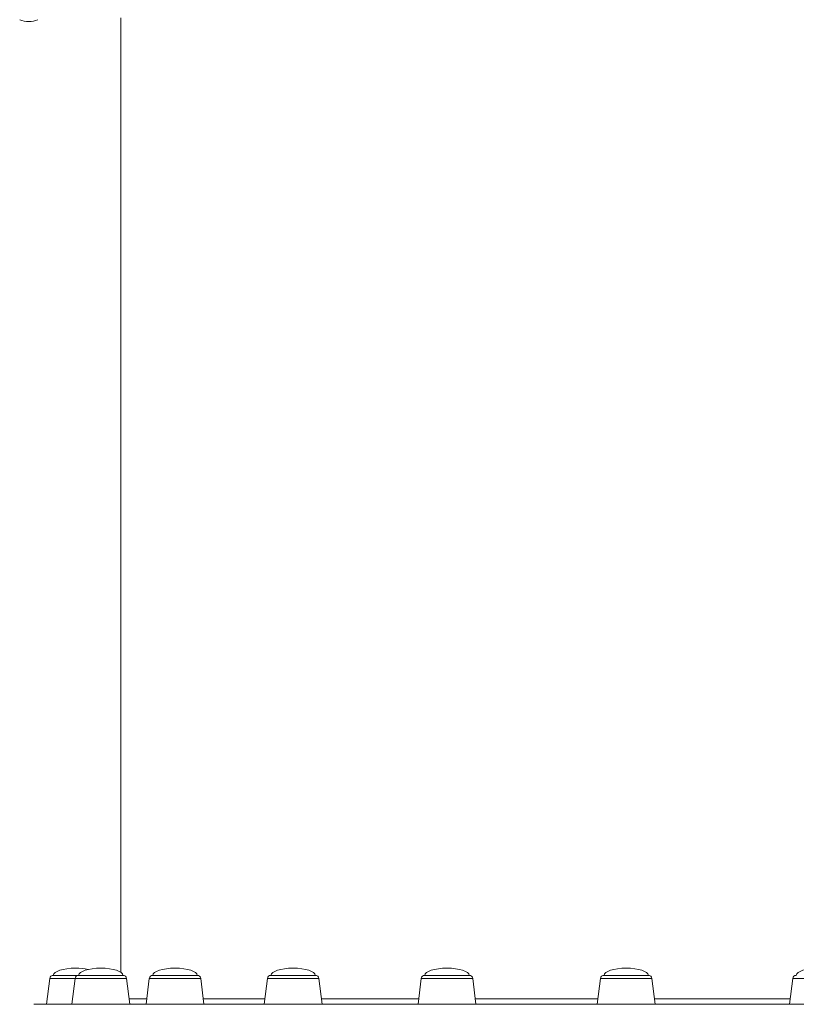
# Model space of a CAD drawing. Units: millimetres. Extents: x -4253 to 7964, y -3394 to 6404.
# Drawn here: x 2672 to 3101, y 1855 to 2400 of the extents above; entities that cross this region are included whole.
import ezdxf

# ---------------------------------------------------------------- set-up
doc = ezdxf.new("R2010")
doc.units = ezdxf.units.MM

msp = doc.modelspace()

# ---------------------------------------------------------------- linework, layer by layer
at = {"color": 7, "linetype": 'Continuous', "lineweight": 15}
for p, q in [((2727.707, 2401.42), (2727.707, 1873.272)), ((2688.456, 1869.743), (2686.707, 1855.5)), ((2704.446, 1871.5), (2690.441, 1871.5)), ((2702.461, 1869.743), (2700.712, 1855.5)), ((2719.886, 1871.5), (2704.446, 1871.5)), ((2728.978, 1871.5), (2719.886, 1871.5)), ((2732.712, 1855.5), (2730.963, 1869.743)), ((2743.52, 1869.743), (2741.771, 1855.5)), ((2763.904, 1871.5), (2745.505, 1871.5)), ((2770.037, 1871.5), (2763.904, 1871.5)), ((2773.771, 1855.5), (2772.022, 1869.743)), ((2808.835, 1869.743), (2807.086, 1855.5)), ((2831.76, 1871.5), (2810.82, 1871.5)), ((2835.352, 1871.5), (2831.76, 1871.5)), ((2839.086, 1855.5), (2837.337, 1869.743)), ((2893.956, 1869.743), (2892.207, 1855.5)), ((2918.83, 1871.5), (2895.941, 1871.5)), ((2920.473, 1871.5), (2918.83, 1871.5)), ((2924.207, 1855.5), (2922.458, 1869.743)), ((2993.081, 1869.743), (2991.333, 1855.5)), ((3019.181, 1871.5), (2995.067, 1871.5)), ((3019.599, 1871.5), (3019.181, 1871.5)), ((3023.333, 1855.5), (3021.584, 1869.743)), ((3099.456, 1869.743), (3097.707, 1855.5)), ((2679.707, 1855.5), (3547.707, 1855.5))]:
    msp.add_line(p, q, dxfattribs=at)
at = {"color": 8, "linetype": 'Continuous', "lineweight": 15}
for p, q in [((2688.456, 1869.743), (2702.461, 1869.743)), ((2702.461, 1869.743), (2730.963, 1869.743)), ((2743.52, 1869.743), (2772.022, 1869.743)), ((2808.835, 1869.743), (2837.337, 1869.743)), ((2893.956, 1869.743), (2922.458, 1869.743)), ((2993.081, 1869.743), (3021.584, 1869.743)), ((3099.456, 1869.743), (3127.958, 1869.743)), ((2732.343, 1858.5), (2742.139, 1858.5)), ((2773.402, 1858.5), (2807.455, 1858.5)), ((2838.718, 1858.5), (2892.576, 1858.5)), ((2923.839, 1858.5), (2991.701, 1858.5)), ((3022.964, 1858.5), (3098.076, 1858.5))]:
    msp.add_line(p, q, dxfattribs=at)
at = {"color": 7, "linetype": 'Continuous', "lineweight": 15}
for centre, radius, start, end in [((2676.838, 2412.42), 13, 247.38014, 270), ((2676.838, 2412.42), 13, 270, 292.61986), ((2690.441, 1869.5), 2, 90, 173), ((2704.446, 1869.5), 2, 90, 173), ((2728.978, 1869.5), 2, 7, 90), ((2745.505, 1869.5), 2, 90, 173), ((2770.037, 1869.5), 2, 7, 90), ((2810.82, 1869.5), 2, 90, 173), ((2835.352, 1869.5), 2, 7, 90), ((2895.941, 1869.5), 2, 90, 173), ((2920.473, 1869.5), 2, 7, 90), ((2995.067, 1869.5), 2, 90, 173), ((3019.599, 1869.5), 2, 7, 90), ((3101.441, 1869.5), 2, 90, 173)]:
    msp.add_arc(centre, radius, start, end, dxfattribs=at)
for centre, major_axis, start_param, end_param in [((2702.707, 1871.5), (-12.266, 0), 4.712389, 6.2831853), ((2702.707, 1871.5), (12.266, 0), 0.958286, 1.5707963), ((2716.712, 1871.5), (-12.266, 0), 4.712389, 6.2831853), ((2716.712, 1871.5), (12.266, 0), 0, 1.5707963), ((2757.771, 1871.5), (-12.266, 0), 4.712389, 6.2831853), ((2757.771, 1871.5), (12.266, 0), 0, 1.5707963), ((2823.086, 1871.5), (-12.266, 0), 4.712389, 6.2831853), ((2823.086, 1871.5), (12.266, 0), 0, 1.5707963), ((2908.207, 1871.5), (-12.266, 0), 4.712389, 6.2831853), ((2908.207, 1871.5), (12.266, 0), 0, 1.5707963), ((3007.333, 1871.5), (-12.266, 0), 4.712389, 6.2831853), ((3007.333, 1871.5), (12.266, 0), 0, 1.5707963), ((3113.707, 1871.5), (-12.266, 0), 4.712389, 6.2831853)]:
    msp.add_ellipse(centre, major_axis=major_axis, ratio=0.3261048, start_param=start_param, end_param=end_param, dxfattribs=at)

doc.saveas('drawing.dxf')
